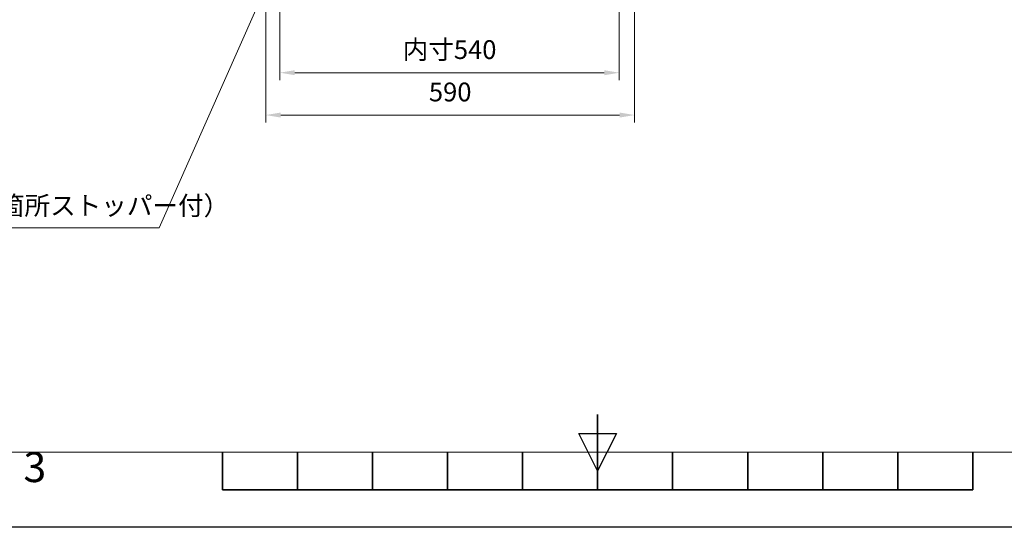
# Model space of a CAD drawing. Units: millimetres. Extents: x 23310 to 28350, y -75685 to -72121.
# Drawn here: x 24906 to 26480, y -75685 to -74874 of the extents above; entities that cross this region are included whole.
import ezdxf
from ezdxf.enums import TextEntityAlignment as Align

# ---------------------------------------------------------------- set-up
doc = ezdxf.new("R2010")
doc.units = ezdxf.units.MM
doc.header["$LTSCALE"] = 15
doc.layers.get('0').update_dxf_attribs({"lineweight": 15})
for name, color, linetype, lineweight in [('AM_0', 7, 'Continuous', 15), ('AM_5', 92, 'Continuous', 15), ('AM_BOR', 7, 'Continuous', 50)]:
    doc.layers.add(name, color=color, linetype=linetype, lineweight=lineweight)
doc.styles.add('ACISOTS', font='isocp.shx', dxfattribs={"height": 1})
doc.styles.get("Standard").update_dxf_attribs({"font": 'ISOCP.SHX', "bigfont": 'EXTFONT.SHX'})
doc.dimstyles.new('AM_ISO$0', dxfattribs={"dimtxt": 2.5, "dimasz": 2, "dimexe": 1, "dimexo": 1, "dimgap": 1.5, "dimtad": 1, "dimdsep": 46, "dimtxsty": 'STANDARD', "dimcen": 0, "dimclrd": 256, "dimclre": 256, "dimclrt": 3, "dimadec": 0, "dimazin": 2, "dimtp": 0.1, "dimtm": 0.1, "dimtfac": 0.71, "dimtmove": 0, "dimatfit": 3, "dimfxl": 1, "dimlwd": -1, "dimlwe": -1, "dimarcsym": 0})

# ---------------------------------------------------------------- blocks, each defined once
blk = doc.blocks.new('ISO_A3')
blk.add_line((10, 10), (410, 10))
at = {"layer": 'AM_BOR', "color": 140, "lineweight": 35}
for p, q in [((210, 5), (210, 15)), ((160, 5), (160, 10)), ((170, 5), (170, 10)), ((180, 5), (180, 10)), ((190, 5), (190, 10)), ((200, 5), (200, 10)), ((220, 5), (220, 10)), ((230, 5), (230, 10)), ((240, 5), (240, 10)), ((250, 5), (250, 10)), ((260, 5), (260, 10)), ((160, 5), (260, 5))]:
    blk.add_line(p, q, dxfattribs=at)
at = {"layer": 'AM_BOR', "color": 1, "lineweight": 25}
for p, q in [((210, 7.5), (207.5, 12.5)), ((207.5, 12.5), (212.5, 12.5)), ((212.5, 12.5), (210, 7.5)), ((420, 0), (0, 0))]:
    blk.add_line(p, q, dxfattribs=at)
at = {"layer": 'AM_BOR', "color": 1, "lineweight": 25, "style": 'ACISOTS'}
blk.add_text('3', height=4, dxfattribs=at).set_placement((135, 7.5), align=Align.MIDDLE)
blk = doc.blocks.new('*D156')
at = {"layer": 'AM_5', "linetype": 'ByBlock'}
for p, q in [((25299, -74793.3), (25299, -75038.6)), ((25889, -74793.3), (25889, -75038.6)), ((25323, -75026.6), (25865, -75026.6))]:
    blk.add_line(p, q, dxfattribs=at)
at = {"layer": 'AM_5'}
for points in [[(25323, -75022.6), (25323, -75030.6), (25299, -75026.6)], [(25865, -75022.6), (25865, -75030.6), (25889, -75026.6)]]:
    blk.add_solid(points, dxfattribs=at)
at = {"layer": 'Defpoints', "color": 0}
for p in [(25299, -74781.3), (25889, -74781.3), (25889, -75026.6)]:
    blk.add_point(p, dxfattribs=at)
at = {"layer": 'AM_5', "color": 3, "insert": (25594, -74993.6), "char_height": 30, "attachment_point": 5}
blk.add_mtext('590', dxfattribs=at)
blk = doc.blocks.new('*S409')
at = {"layer": 'AM_5', "ltscale": 0.5}
for p, q in [((25128.4, -75206.9), (25283, -74858.6)), ((24309.9, -75206.9), (25128.4, -75206.9))]:
    blk.add_line(p, q, dxfattribs=at)
at = {"layer": 'AM_5', "linetype": 'Continuous', "ltscale": 0.5}
blk.add_trace([(25286.7, -74860.2), (25279.4, -74857), (25292.8, -74836.7)], dxfattribs=at)
at = {"layer": 'AM_5', "color": 3, "insert": (24309.9, -75245.6), "char_height": 30, "attachment_point": 7}
blk.add_mtext('50mm 双輪キャスター（前方2箇所ストッパー付）\\P本体：ナイロン', dxfattribs=at)
blk = doc.blocks.new('*D264')
at = {"layer": 'AM_5', "linetype": 'ByBlock'}
for p, q in [((25321.5, -74760.5), (25321.5, -74970.9)), ((25864.5, -74775.5), (25864.5, -74970.9)), ((25345.5, -74958.9), (25840.5, -74958.9))]:
    blk.add_line(p, q, dxfattribs=at)
at = {"layer": 'AM_5'}
for points in [[(25345.5, -74954.9), (25345.5, -74962.9), (25321.5, -74958.9)], [(25840.5, -74954.9), (25840.5, -74962.9), (25864.5, -74958.9)]]:
    blk.add_solid(points, dxfattribs=at)
at = {"layer": 'Defpoints', "color": 0}
for p in [(25321.5, -74748.5), (25864.5, -74763.5), (25864.5, -74958.9)]:
    blk.add_point(p, dxfattribs=at)
at = {"layer": 'AM_5', "color": 3, "insert": (25593, -74925.9), "char_height": 30, "attachment_point": 5}
blk.add_mtext('内寸540', dxfattribs=at)

msp = doc.modelspace()

# ---------------------------------------------------------------- block references
at = {"layer": 'AM_0', "lineweight": 0, "xscale": 12, "yscale": 12, "zscale": 12}
msp.add_blockref('ISO_A3', (23309.774, -75685.234), dxfattribs=at)
at = {"layer": 'AM_5', "ltscale": 0.5}
msp.add_blockref('*S409', (0, 0), dxfattribs=at)

# ---------------------------------------------------------------- dimensions: what is measured, and where the dimension line sits
at = {"layer": 'AM_5'}
dim = msp.add_linear_dim(base=(25864.466, -74958.949), p1=(25321.466, -74748.465), p2=(25864.466, -74763.465), angle=0, text='内寸540', dimstyle='AM_ISO$0', override={"dimscale": 12}, dxfattribs=at)
dim.commit()
dim.dimension.update_dxf_attribs({"geometry": '*D264', "text_midpoint": (25592.966, -74958.949), "dimtype": 160})
dim = msp.add_linear_dim(base=(25888.966, -75026.593), p1=(25298.966, -74781.265), p2=(25888.966, -74781.265), dimstyle='AM_ISO$0', override={"dimscale": 12}, dxfattribs=at)
dim.commit()
dim.dimension.update_dxf_attribs({"geometry": '*D156', "text_midpoint": (25593.966, -74993.593)})

doc.saveas('drawing.dxf')
